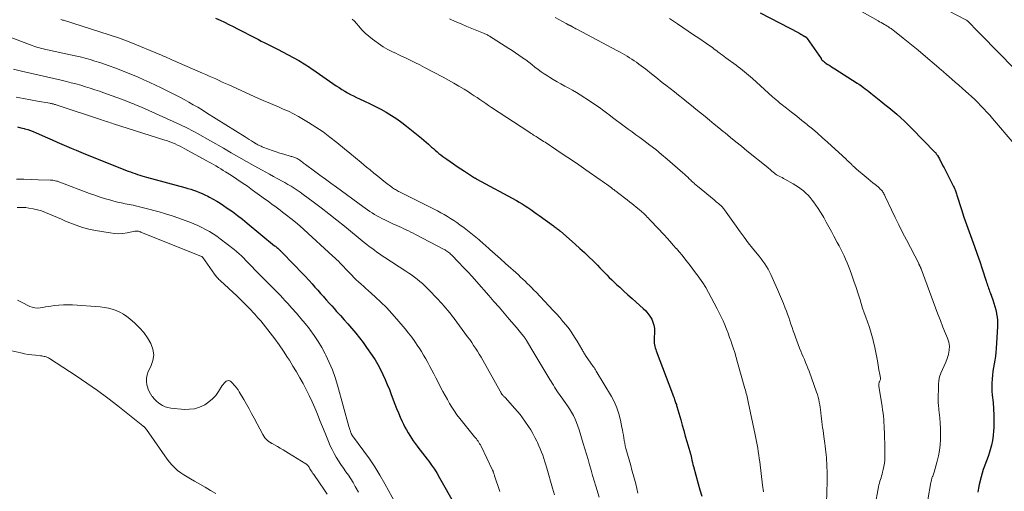
# Model space of a CAD drawing. Units: feet. Extents: x 2030000 to 2035018, y 540000 to 545000.
# Drawn here: x 2030944 to 2031219, y 540625 to 540758 of the extents above; entities that cross this region are included whole.
import ezdxf

# ---------------------------------------------------------------- set-up
doc = ezdxf.new("R2010")
doc.units = ezdxf.units.FT
doc.header["$LTSCALE"] = 100
doc.header["$MEASUREMENT"] = 0
doc.layers.add('CONTOUR INDEX', color=32, linetype='Continuous', lineweight=25)
doc.layers.add('CONTOUR INTERMEDIATE', color=40, linetype='Continuous', lineweight=15)

msp = doc.modelspace()

# ---------------------------------------------------------------- linework, layer by layer
at = {"layer": 'CONTOUR INDEX', "flags": 128}
for points, elevation in [([(2031151.06, 540759.43), (2031161.84, 540753.79), (2031162.14, 540753.62), (2031162.45, 540753.46), (2031162.76, 540753.29), (2031163.07, 540753.12), (2031163.55, 540752.85), (2031163.61, 540752.82), (2031163.67, 540752.78), (2031163.73, 540752.74), (2031163.79, 540752.71), (2031163.85, 540752.66), (2031163.9, 540752.62), (2031163.95, 540752.57), (2031164, 540752.52), (2031164.02, 540752.5), (2031164.08, 540752.43), (2031164.13, 540752.37), (2031164.18, 540752.3), (2031164.23, 540752.23), (2031168.07, 540746.62), (2031168.15, 540746.52), (2031168.23, 540746.41), (2031168.32, 540746.31), (2031168.41, 540746.21), (2031168.63, 540745.99), (2031168.84, 540745.8), (2031169.06, 540745.61), (2031169.29, 540745.43), (2031169.52, 540745.27), (2031170.01, 540744.96), (2031170.49, 540744.65), (2031170.98, 540744.34), (2031171.46, 540744.03), (2031171.95, 540743.72), (2031178.16, 540739.78), (2031178.28, 540739.7), (2031178.4, 540739.63), (2031178.51, 540739.55), (2031178.63, 540739.47), (2031178.75, 540739.39), (2031178.87, 540739.31), (2031178.98, 540739.23), (2031179.1, 540739.15), (2031179.92, 540738.55), (2031180.44, 540738.16), (2031180.96, 540737.77), (2031181.47, 540737.37), (2031181.98, 540736.97), (2031184.84, 540734.71), (2031185.97, 540733.81), (2031187.09, 540732.89), (2031188.2, 540731.96), (2031189.31, 540731.02), (2031190.39, 540730.06), (2031191.46, 540729.09), (2031192.5, 540728.08), (2031193.53, 540727.06), (2031199.98, 540720.44), (2031200.08, 540720.33), (2031200.17, 540720.22), (2031200.26, 540720.11), (2031200.35, 540719.99), (2031200.43, 540719.87), (2031200.51, 540719.75), (2031200.59, 540719.63), (2031200.66, 540719.5), (2031201.2, 540718.52), (2031201.54, 540717.89), (2031201.87, 540717.27), (2031202.2, 540716.64), (2031202.53, 540716.01), (2031205.2, 540710.78), (2031205.34, 540710.49), (2031205.47, 540710.21), (2031205.59, 540709.91), (2031205.7, 540709.62), (2031205.8, 540709.32), (2031205.9, 540709.02), (2031206, 540708.72), (2031206.1, 540708.42), (2031207.37, 540704.34), (2031208.05, 540702.25), (2031208.76, 540700.16), (2031209.51, 540698.09), (2031210.3, 540696.03), (2031211.08, 540693.97), (2031211.83, 540691.9), (2031212.54, 540689.82), (2031213.23, 540687.73), (2031214.29, 540684.35), (2031214.42, 540683.94), (2031214.56, 540683.53), (2031214.69, 540683.12), (2031214.83, 540682.71), (2031214.98, 540682.31), (2031215.12, 540681.9), (2031215.27, 540681.5), (2031215.42, 540681.09), (2031216.17, 540679.06), (2031216.48, 540678.14), (2031216.76, 540677.21), (2031217, 540676.27), (2031217.2, 540675.32), (2031217.23, 540675.14), (2031217.36, 540674.27), (2031217.45, 540673.4), (2031217.48, 540672.52), (2031217.46, 540671.64), (2031217.14, 540665.42), (2031217.06, 540664.35), (2031216.94, 540663.29), (2031216.78, 540662.23), (2031216.58, 540661.18), (2031216.38, 540660.12), (2031216.21, 540659.07), (2031216.08, 540658), (2031215.97, 540656.94), (2031215.97, 540656.83), (2031215.91, 540655.71), (2031215.9, 540654.59), (2031215.94, 540653.47), (2031216.03, 540652.35), (2031216.23, 540650.37), (2031216.38, 540648.59), (2031216.47, 540646.82), (2031216.49, 540645.04), (2031216.45, 540643.25), (2031216.41, 540642.43), (2031216.3, 540641.07), (2031216.12, 540639.72), (2031215.82, 540638.39), (2031215.46, 540637.08), (2031215.26, 540636.45), (2031214.93, 540635.46), (2031214.59, 540634.47), (2031214.23, 540633.5), (2031213.86, 540632.52), (2031213.5, 540631.54), (2031213.17, 540630.56), (2031212.88, 540629.55), (2031212.63, 540628.54), (2031212.6, 540628.45), (2031212.37, 540627.39), (2031212.15, 540626.32), (2031211.94, 540625.25)], 820), ([(2030998.53, 540757.95), (2030999.76, 540757.39), (2031000.98, 540756.8), (2031002.2, 540756.21), (2031003.41, 540755.6), (2031004.62, 540754.98), (2031009.8, 540752.32), (2031010.56, 540751.93), (2031011.32, 540751.54), (2031012.08, 540751.16), (2031012.85, 540750.79), (2031013.61, 540750.41), (2031014.37, 540750.02), (2031015.12, 540749.63), (2031015.88, 540749.23), (2031021.8, 540746.05), (2031022.32, 540745.77), (2031022.83, 540745.47), (2031023.33, 540745.17), (2031023.83, 540744.86), (2031024.32, 540744.54), (2031024.81, 540744.21), (2031025.3, 540743.88), (2031025.79, 540743.55), (2031032.31, 540739.02), (2031033.09, 540738.5), (2031033.87, 540738), (2031034.67, 540737.52), (2031035.47, 540737.05), (2031036.29, 540736.6), (2031037.12, 540736.17), (2031037.95, 540735.76), (2031038.8, 540735.37), (2031040.22, 540734.72), (2031041.77, 540733.99), (2031043.3, 540733.23), (2031044.81, 540732.43), (2031046.31, 540731.6), (2031046.33, 540731.59), (2031047.8, 540730.7), (2031049.24, 540729.77), (2031050.64, 540728.77), (2031052, 540727.72), (2031056.14, 540724.36), (2031056.81, 540723.82), (2031057.46, 540723.26), (2031058.11, 540722.69), (2031058.74, 540722.11), (2031058.99, 540721.87), (2031059.5, 540721.41), (2031060.02, 540720.96), (2031060.55, 540720.52), (2031061.08, 540720.09), (2031061.63, 540719.66), (2031062.18, 540719.25), (2031062.73, 540718.84), (2031063.29, 540718.44), (2031064.17, 540717.83), (2031065.17, 540717.13), (2031066.18, 540716.44), (2031067.2, 540715.76), (2031068.22, 540715.09), (2031071.04, 540713.25), (2031071.12, 540713.2), (2031071.2, 540713.15), (2031071.28, 540713.1), (2031071.36, 540713.06), (2031071.45, 540713.01), (2031071.53, 540712.97), (2031071.61, 540712.92), (2031071.69, 540712.88), (2031082.74, 540706.89), (2031083.57, 540706.43), (2031084.39, 540705.94), (2031085.19, 540705.43), (2031085.99, 540704.9), (2031086.77, 540704.35), (2031087.55, 540703.81), (2031088.33, 540703.25), (2031089.1, 540702.69), (2031093.12, 540699.76), (2031093.37, 540699.58), (2031093.61, 540699.4), (2031093.86, 540699.22), (2031094.11, 540699.04), (2031094.36, 540698.85), (2031094.6, 540698.66), (2031094.84, 540698.47), (2031095.07, 540698.27), (2031099.22, 540694.64), (2031100.53, 540693.48), (2031101.81, 540692.3), (2031103.08, 540691.1), (2031104.33, 540689.88), (2031105.46, 540688.74), (2031106.13, 540688.07), (2031106.79, 540687.4), (2031107.45, 540686.73), (2031108.11, 540686.05), (2031108.77, 540685.38), (2031109.44, 540684.71), (2031110.12, 540684.06), (2031110.8, 540683.41), (2031111.7, 540682.59), (2031112.84, 540681.54), (2031113.99, 540680.5), (2031115.14, 540679.46), (2031116.3, 540678.42), (2031118.3, 540676.64), (2031118.98, 540675.98), (2031119.6, 540675.27), (2031120.14, 540674.5), (2031120.64, 540673.7), (2031121.01, 540672.84), (2031121.28, 540671.96), (2031121.4, 540671.05), (2031121.42, 540670.12), (2031121.31, 540668.24), (2031121.3, 540667.8), (2031121.31, 540667.36), (2031121.36, 540666.91), (2031121.42, 540666.48), (2031121.52, 540666.04), (2031121.63, 540665.61), (2031121.77, 540665.18), (2031121.91, 540664.76), (2031126.45, 540652.78), (2031126.57, 540652.48), (2031126.69, 540652.17), (2031126.8, 540651.86), (2031126.92, 540651.55), (2031126.93, 540651.51), (2031127.04, 540651.22), (2031127.15, 540650.93), (2031127.25, 540650.64), (2031127.35, 540650.35), (2031127.45, 540650.05), (2031127.55, 540649.76), (2031127.63, 540649.47), (2031127.72, 540649.17), (2031128.76, 540645.49), (2031129.19, 540643.97), (2031129.62, 540642.45), (2031130.06, 540640.93), (2031130.5, 540639.42), (2031131.32, 540636.6), (2031131.35, 540636.49), (2031131.38, 540636.38), (2031131.41, 540636.27), (2031131.44, 540636.16), (2031131.47, 540636.05), (2031131.5, 540635.94), (2031131.53, 540635.83), (2031131.56, 540635.71), (2031131.77, 540634.75), (2031131.91, 540634.16), (2031132.06, 540633.57), (2031132.21, 540632.99), (2031132.36, 540632.4), (2031133.66, 540627.59), (2031134.15, 540625.86), (2031134.66, 540624.13)], 840), ([(2030943.08, 540727.49), (2030943.99, 540727.28), (2030944.9, 540727.05), (2030945.1, 540726.99), (2030945.9, 540726.75), (2030946.68, 540726.48), (2030947.46, 540726.18), (2030948.23, 540725.86), (2030951.47, 540724.42), (2030952.8, 540723.84), (2030954.12, 540723.26), (2030955.45, 540722.69), (2030956.77, 540722.11), (2030958.1, 540721.55), (2030959.44, 540720.99), (2030960.77, 540720.44), (2030962.12, 540719.9), (2030974.07, 540715.13), (2030974.7, 540714.89), (2030975.33, 540714.65), (2030975.97, 540714.43), (2030976.61, 540714.21), (2030977.26, 540714.01), (2030977.9, 540713.81), (2030978.55, 540713.62), (2030979.21, 540713.44), (2030989.92, 540710.53), (2030990.74, 540710.29), (2030991.56, 540710.04), (2030992.37, 540709.76), (2030993.18, 540709.47), (2030993.98, 540709.16), (2030994.77, 540708.82), (2030995.55, 540708.46), (2030996.32, 540708.09), (2030996.83, 540707.83), (2030997.84, 540707.29), (2030998.83, 540706.73), (2030999.8, 540706.12), (2031000.75, 540705.49), (2031001.77, 540704.79), (2031003.21, 540703.77), (2031004.63, 540702.73), (2031006.02, 540701.65), (2031007.39, 540700.55), (2031015.06, 540694.24), (2031015.28, 540694.06), (2031015.49, 540693.88), (2031015.71, 540693.7), (2031015.92, 540693.52), (2031016.24, 540693.25), (2031016.29, 540693.21), (2031016.34, 540693.16), (2031016.39, 540693.12), (2031016.44, 540693.07), (2031016.48, 540693.03), (2031016.53, 540692.98), (2031016.57, 540692.94), (2031016.62, 540692.89), (2031016.9, 540692.6), (2031017.08, 540692.41), (2031017.26, 540692.22), (2031017.45, 540692.03), (2031017.63, 540691.85), (2031019.77, 540689.66), (2031021.01, 540688.38), (2031022.25, 540687.08), (2031023.47, 540685.78), (2031024.69, 540684.46), (2031025.54, 540683.53), (2031026.34, 540682.65), (2031027.14, 540681.76), (2031027.94, 540680.87), (2031028.74, 540679.98), (2031028.92, 540679.77), (2031029.62, 540678.98), (2031030.32, 540678.19), (2031031.03, 540677.4), (2031031.73, 540676.62), (2031032.42, 540675.86), (2031033.46, 540674.69), (2031034.5, 540673.52), (2031035.54, 540672.35), (2031036.57, 540671.17), (2031036.71, 540671.01), (2031037.78, 540669.73), (2031038.83, 540668.43), (2031039.83, 540667.09), (2031040.81, 540665.74), (2031042.33, 540663.54), (2031043.17, 540662.25), (2031043.96, 540660.94), (2031044.69, 540659.6), (2031045.37, 540658.22), (2031046, 540656.82), (2031046.6, 540655.41), (2031047.18, 540653.98), (2031047.73, 540652.55), (2031048.74, 540649.87), (2031049.22, 540648.64), (2031049.72, 540647.41), (2031050.25, 540646.2), (2031050.8, 540645), (2031051.16, 540644.24), (2031051.56, 540643.44), (2031051.98, 540642.64), (2031052.42, 540641.86), (2031052.88, 540641.08), (2031053.36, 540640.33), (2031053.86, 540639.58), (2031054.39, 540638.86), (2031054.94, 540638.14), (2031055.15, 540637.87), (2031055.82, 540637.03), (2031056.48, 540636.18), (2031057.13, 540635.33), (2031057.78, 540634.48), (2031058.19, 540633.93), (2031059.01, 540632.79), (2031059.81, 540631.63), (2031060.55, 540630.43), (2031061.27, 540629.21), (2031065.39, 540621.84)], 860)]:
    msp.add_lwpolyline(points, dxfattribs=dict(at, elevation=elevation))
at = {"layer": 'CONTOUR INTERMEDIATE', "flags": 128}
for points, elevation in [([(2031171.26, 540764.51), (2031184.02, 540757.22), (2031184.47, 540756.96), (2031184.91, 540756.71), (2031185.36, 540756.45), (2031185.8, 540756.19), (2031186.19, 540755.96), (2031186.44, 540755.81), (2031186.69, 540755.66), (2031186.94, 540755.5), (2031187.18, 540755.34), (2031187.42, 540755.18), (2031187.66, 540755.01), (2031187.9, 540754.84), (2031188.13, 540754.66), (2031191.05, 540752.38), (2031192.47, 540751.25), (2031193.88, 540750.11), (2031195.28, 540748.96), (2031196.66, 540747.79), (2031201.09, 540744.01), (2031201.36, 540743.78), (2031201.62, 540743.56), (2031201.88, 540743.33), (2031202.14, 540743.1), (2031202.4, 540742.87), (2031202.66, 540742.64), (2031202.92, 540742.41), (2031203.19, 540742.18), (2031204.66, 540740.9), (2031205.66, 540740.03), (2031206.66, 540739.16), (2031207.65, 540738.29), (2031208.64, 540737.41), (2031209.33, 540736.8), (2031210.23, 540735.98), (2031211.11, 540735.15), (2031211.98, 540734.3), (2031212.83, 540733.44), (2031213.67, 540732.56), (2031214.5, 540731.67), (2031215.31, 540730.77), (2031216.1, 540729.86), (2031222.18, 540722.79)], 816), ([(2031195.87, 540764.2), (2031208.76, 540757.39), (2031208.85, 540757.34), (2031208.93, 540757.28), (2031209.02, 540757.23), (2031209.1, 540757.17), (2031209.18, 540757.1), (2031209.26, 540757.04), (2031209.33, 540756.97), (2031209.4, 540756.89), (2031211.92, 540754.3), (2031213.25, 540752.92), (2031214.58, 540751.55), (2031215.92, 540750.19), (2031217.26, 540748.82), (2031222.56, 540743.43)], 812), ([(2030955.23, 540757.54), (2030955.45, 540757.48), (2030955.68, 540757.41), (2030955.9, 540757.34), (2030971.32, 540752.42), (2030972.07, 540752.17), (2030972.83, 540751.91), (2030973.57, 540751.62), (2030974.32, 540751.32), (2030983.35, 540747.57), (2030983.91, 540747.34), (2030984.46, 540747.1), (2030985.01, 540746.86), (2030985.56, 540746.62), (2030986.11, 540746.38), (2030986.66, 540746.13), (2030987.21, 540745.89), (2030987.76, 540745.65), (2030994.87, 540742.56), (2030995.8, 540742.15), (2030996.72, 540741.74), (2030997.64, 540741.33), (2030998.56, 540740.91), (2030999.48, 540740.49), (2031000.4, 540740.06), (2031001.32, 540739.65), (2031002.24, 540739.23), (2031010.52, 540735.49), (2031011.18, 540735.19), (2031011.86, 540734.89), (2031012.53, 540734.61), (2031013.2, 540734.32), (2031013.88, 540734.04), (2031014.56, 540733.76), (2031015.23, 540733.47), (2031015.91, 540733.19), (2031017.49, 540732.51), (2031018.94, 540731.86), (2031020.36, 540731.17), (2031021.76, 540730.41), (2031023.14, 540729.61), (2031024.56, 540728.75), (2031026.6, 540727.45), (2031028.6, 540726.09), (2031030.54, 540724.65), (2031032.44, 540723.15), (2031034.58, 540721.4), (2031036.14, 540720.11), (2031037.7, 540718.82), (2031039.25, 540717.53), (2031040.81, 540716.24), (2031041.77, 540715.44), (2031042.84, 540714.55), (2031043.93, 540713.67), (2031045.03, 540712.81), (2031046.13, 540711.95), (2031047.84, 540710.65), (2031048.1, 540710.46), (2031048.36, 540710.27), (2031048.63, 540710.1), (2031048.9, 540709.93), (2031049.17, 540709.76), (2031049.45, 540709.6), (2031049.73, 540709.45), (2031050.01, 540709.31), (2031059.72, 540704.44), (2031060.66, 540703.96), (2031061.59, 540703.47), (2031062.51, 540702.96), (2031063.43, 540702.44), (2031064.33, 540701.89), (2031065.21, 540701.33), (2031066.08, 540700.73), (2031066.93, 540700.11), (2031068.1, 540699.22), (2031069.52, 540698.12), (2031070.92, 540697), (2031072.3, 540695.85), (2031073.65, 540694.68), (2031073.9, 540694.47), (2031075.36, 540693.17), (2031076.82, 540691.88), (2031078.28, 540690.57), (2031079.74, 540689.27), (2031083.3, 540686.05), (2031083.94, 540685.47), (2031084.57, 540684.88), (2031085.2, 540684.28), (2031085.82, 540683.68), (2031086.44, 540683.07), (2031087.05, 540682.45), (2031087.65, 540681.83), (2031088.25, 540681.2), (2031093.06, 540676.13), (2031093.99, 540675.12), (2031094.91, 540674.1), (2031095.79, 540673.06), (2031096.66, 540672.01), (2031097.5, 540670.92), (2031098.29, 540669.81), (2031099.04, 540668.67), (2031099.76, 540667.51), (2031101.08, 540665.25), (2031101.23, 540664.99), (2031101.37, 540664.74), (2031101.52, 540664.48), (2031101.67, 540664.23), (2031101.83, 540663.97), (2031101.98, 540663.72), (2031102.14, 540663.47), (2031102.3, 540663.23), (2031103.37, 540661.66), (2031103.59, 540661.34), (2031103.81, 540661.03), (2031104.04, 540660.71), (2031104.26, 540660.4), (2031104.49, 540660.09), (2031104.71, 540659.78), (2031104.92, 540659.46), (2031105.12, 540659.13), (2031109.37, 540652.03), (2031110.2, 540650.46), (2031110.92, 540648.84), (2031111.48, 540647.16), (2031111.92, 540645.43), (2031112.33, 540643.38), (2031112.47, 540642.64), (2031112.6, 540641.9), (2031112.72, 540641.16), (2031112.82, 540640.41), (2031112.94, 540639.67), (2031113.08, 540638.93), (2031113.24, 540638.2), (2031113.43, 540637.47), (2031114.77, 540632.72), (2031115.13, 540631.43), (2031115.48, 540630.14), (2031115.82, 540628.85), (2031116.16, 540627.56), (2031116.48, 540626.27), (2031116.78, 540624.97)], 844), ([(2031036.8, 540757.69), (2031037.43, 540757.09), (2031038.02, 540756.45), (2031038.61, 540755.73), (2031039.51, 540754.72), (2031040.44, 540753.77), (2031041.45, 540752.89), (2031042.5, 540752.06), (2031044.75, 540750.41), (2031045.41, 540749.96), (2031046.08, 540749.53), (2031046.78, 540749.15), (2031047.5, 540748.79), (2031048.23, 540748.45), (2031048.95, 540748.11), (2031049.68, 540747.76), (2031050.4, 540747.42), (2031051.67, 540746.83), (2031053.02, 540746.18), (2031054.36, 540745.52), (2031055.7, 540744.84), (2031057.03, 540744.15), (2031062.29, 540741.38), (2031063.77, 540740.58), (2031065.23, 540739.76), (2031066.68, 540738.91), (2031068.11, 540738.04), (2031069.3, 540737.3), (2031070.13, 540736.78), (2031070.95, 540736.24), (2031071.76, 540735.7), (2031072.56, 540735.14), (2031073.36, 540734.58), (2031074.17, 540734.03), (2031074.98, 540733.48), (2031075.8, 540732.94), (2031086.24, 540726.08), (2031086.58, 540725.86), (2031086.91, 540725.65), (2031087.25, 540725.43), (2031087.59, 540725.22), (2031087.93, 540725.01), (2031088.27, 540724.79), (2031088.6, 540724.58), (2031088.94, 540724.36), (2031089.1, 540724.26), (2031089.52, 540723.99), (2031089.94, 540723.72), (2031090.36, 540723.45), (2031090.77, 540723.18), (2031094.06, 540721), (2031096.12, 540719.62), (2031098.16, 540718.24), (2031100.2, 540716.85), (2031102.24, 540715.45), (2031106.2, 540712.7), (2031106.8, 540712.27), (2031107.41, 540711.85), (2031108, 540711.42), (2031108.6, 540710.98), (2031109.36, 540710.43), (2031109.57, 540710.27), (2031109.78, 540710.11), (2031110, 540709.95), (2031110.21, 540709.78), (2031110.42, 540709.62), (2031110.63, 540709.46), (2031110.84, 540709.29), (2031111.06, 540709.13), (2031113.77, 540707.04), (2031114.41, 540706.54), (2031115.05, 540706.04), (2031115.69, 540705.54), (2031116.32, 540705.03), (2031117.15, 540704.37), (2031117.37, 540704.2), (2031117.59, 540704.01), (2031117.8, 540703.83), (2031118.01, 540703.64), (2031118.22, 540703.45), (2031118.43, 540703.26), (2031118.63, 540703.06), (2031118.82, 540702.86), (2031119.08, 540702.59), (2031119.41, 540702.25), (2031119.73, 540701.92), (2031120.05, 540701.58), (2031120.37, 540701.23), (2031124.12, 540697.24), (2031124.98, 540696.31), (2031125.83, 540695.37), (2031126.67, 540694.43), (2031127.51, 540693.47), (2031127.55, 540693.43), (2031128.36, 540692.49), (2031129.15, 540691.54), (2031129.93, 540690.59), (2031130.7, 540689.63), (2031131.46, 540688.65), (2031132.21, 540687.67), (2031132.94, 540686.68), (2031133.66, 540685.68), (2031134.05, 540685.12), (2031134.93, 540683.82), (2031135.77, 540682.5), (2031136.57, 540681.14), (2031137.32, 540679.77), (2031139.02, 540676.52), (2031139.58, 540675.42), (2031140.12, 540674.3), (2031140.64, 540673.18), (2031141.13, 540672.04), (2031141.6, 540670.89), (2031142.05, 540669.74), (2031142.48, 540668.58), (2031142.89, 540667.41), (2031143.01, 540667.04), (2031143.45, 540665.68), (2031143.89, 540664.32), (2031144.3, 540662.95), (2031144.69, 540661.57), (2031146.74, 540654.29), (2031146.87, 540653.82), (2031147, 540653.34), (2031147.12, 540652.87), (2031147.25, 540652.39), (2031147.37, 540651.91), (2031147.49, 540651.44), (2031147.59, 540650.96), (2031147.7, 540650.48), (2031149.65, 540641.28), (2031149.84, 540640.34), (2031150.02, 540639.41), (2031150.19, 540638.46), (2031150.35, 540637.52), (2031150.49, 540636.58), (2031150.63, 540635.63), (2031150.76, 540634.68), (2031150.89, 540633.73), (2031151.72, 540627.16), (2031151.8, 540626.56), (2031151.87, 540625.96), (2031151.95, 540625.36)], 836), ([(2031064, 540757.73), (2031065.62, 540757.02), (2031067.25, 540756.33), (2031068.89, 540755.64), (2031073.52, 540753.74), (2031073.74, 540753.64), (2031073.96, 540753.54), (2031074.18, 540753.44), (2031074.4, 540753.34), (2031074.62, 540753.23), (2031074.83, 540753.11), (2031075.04, 540752.99), (2031075.24, 540752.87), (2031080.61, 540749.47), (2031081.57, 540748.85), (2031082.52, 540748.22), (2031083.46, 540747.58), (2031084.4, 540746.93), (2031084.49, 540746.86), (2031085.37, 540746.23), (2031086.24, 540745.59), (2031087.1, 540744.93), (2031087.95, 540744.26), (2031088.81, 540743.6), (2031089.68, 540742.96), (2031090.57, 540742.35), (2031091.48, 540741.75), (2031092.04, 540741.39), (2031093.09, 540740.74), (2031094.15, 540740.11), (2031095.23, 540739.51), (2031096.33, 540738.92), (2031097.42, 540738.34), (2031098.5, 540737.74), (2031099.56, 540737.1), (2031100.62, 540736.45), (2031103.52, 540734.59), (2031104.76, 540733.76), (2031105.99, 540732.92), (2031107.2, 540732.04), (2031108.39, 540731.14), (2031108.6, 540730.97), (2031109.68, 540730.14), (2031110.76, 540729.32), (2031111.85, 540728.51), (2031112.94, 540727.71), (2031114.04, 540726.91), (2031115.14, 540726.11), (2031116.23, 540725.31), (2031117.33, 540724.5), (2031118.49, 540723.65), (2031120.15, 540722.41), (2031121.79, 540721.13), (2031123.39, 540719.81), (2031124.97, 540718.47), (2031129.38, 540714.62), (2031129.84, 540714.22), (2031130.29, 540713.81), (2031130.73, 540713.4), (2031131.17, 540712.98), (2031131.59, 540712.57), (2031131.82, 540712.35), (2031132.04, 540712.14), (2031132.27, 540711.93), (2031132.5, 540711.71), (2031132.74, 540711.5), (2031132.97, 540711.3), (2031133.21, 540711.09), (2031133.45, 540710.89), (2031138.11, 540707.04), (2031138.42, 540706.78), (2031138.73, 540706.52), (2031139.05, 540706.26), (2031139.36, 540706.01), (2031139.77, 540705.67), (2031139.88, 540705.58), (2031139.98, 540705.49), (2031140.09, 540705.4), (2031140.19, 540705.3), (2031140.28, 540705.21), (2031140.38, 540705.11), (2031140.47, 540705), (2031140.56, 540704.9), (2031140.61, 540704.83), (2031140.72, 540704.69), (2031140.83, 540704.55), (2031140.94, 540704.4), (2031141.04, 540704.26), (2031144.27, 540699.69), (2031145.39, 540698.14), (2031146.53, 540696.6), (2031147.7, 540695.08), (2031148.89, 540693.57), (2031150.2, 540691.95), (2031150.74, 540691.26), (2031151.27, 540690.57), (2031151.8, 540689.87), (2031152.31, 540689.17), (2031152.79, 540688.45), (2031153.25, 540687.7), (2031153.66, 540686.94), (2031154.04, 540686.16), (2031155.92, 540681.97), (2031156.48, 540680.68), (2031157.03, 540679.38), (2031157.54, 540678.07), (2031158.05, 540676.76), (2031158.35, 540675.95), (2031158.68, 540675.03), (2031159.01, 540674.11), (2031159.33, 540673.19), (2031159.65, 540672.27), (2031159.96, 540671.34), (2031160.28, 540670.42), (2031160.61, 540669.51), (2031160.95, 540668.59), (2031162.07, 540665.57), (2031162.39, 540664.75), (2031162.71, 540663.94), (2031163.05, 540663.14), (2031163.4, 540662.34), (2031163.76, 540661.54), (2031164.09, 540660.74), (2031164.41, 540659.92), (2031164.72, 540659.1), (2031166.84, 540653.23), (2031167.06, 540652.54), (2031167.27, 540651.84), (2031167.44, 540651.14), (2031167.58, 540650.43), (2031167.7, 540649.71), (2031167.82, 540648.99), (2031167.91, 540648.27), (2031168, 540647.55), (2031168.02, 540647.37), (2031168.12, 540646.56), (2031168.22, 540645.75), (2031168.31, 540644.95), (2031168.41, 540644.14), (2031168.42, 540644.12), (2031168.52, 540643.3), (2031168.63, 540642.48), (2031168.73, 540641.67), (2031168.84, 540640.85), (2031169.11, 540638.88), (2031169.21, 540638.09), (2031169.31, 540637.29), (2031169.4, 540636.5), (2031169.49, 540635.71), (2031169.57, 540634.91), (2031169.63, 540634.12), (2031169.68, 540633.32), (2031169.72, 540632.52), (2031169.73, 540632.15), (2031169.75, 540631.16), (2031169.77, 540630.17), (2031169.76, 540629.19), (2031169.74, 540628.2), (2031169.48, 540619.26)], 832), ([(2031093.6, 540758.17), (2031096.72, 540756.41), (2031096.83, 540756.35), (2031096.95, 540756.29), (2031097.06, 540756.23), (2031097.18, 540756.17), (2031097.3, 540756.11), (2031097.36, 540756.08), (2031097.41, 540756.05), (2031097.47, 540756.02), (2031097.53, 540756), (2031097.58, 540755.97), (2031097.64, 540755.94), (2031097.7, 540755.91), (2031097.75, 540755.88), (2031097.82, 540755.85), (2031097.88, 540755.82), (2031097.94, 540755.78), (2031098, 540755.75), (2031098.49, 540755.49), (2031098.79, 540755.32), (2031099.1, 540755.16), (2031099.4, 540755), (2031099.71, 540754.83), (2031111.1, 540748.77), (2031111.78, 540748.4), (2031112.46, 540748.03), (2031113.13, 540747.65), (2031113.8, 540747.27), (2031114.47, 540746.87), (2031115.12, 540746.46), (2031115.76, 540746.04), (2031116.4, 540745.6), (2031116.44, 540745.57), (2031117.08, 540745.1), (2031117.72, 540744.62), (2031118.35, 540744.14), (2031118.97, 540743.64), (2031120.55, 540742.37), (2031121.39, 540741.69), (2031122.24, 540741.02), (2031123.1, 540740.34), (2031123.95, 540739.67), (2031124.62, 540739.15), (2031125.81, 540738.21), (2031126.99, 540737.28), (2031128.18, 540736.34), (2031129.37, 540735.41), (2031130.48, 540734.52), (2031131.77, 540733.5), (2031133.05, 540732.47), (2031134.33, 540731.43), (2031135.6, 540730.39), (2031136.87, 540729.34), (2031138.14, 540728.3), (2031139.42, 540727.25), (2031140.69, 540726.21), (2031141.18, 540725.8), (2031142.7, 540724.55), (2031144.23, 540723.31), (2031145.75, 540722.07), (2031147.28, 540720.84), (2031153.14, 540716.12), (2031153.44, 540715.88), (2031153.74, 540715.63), (2031154.03, 540715.38), (2031154.32, 540715.12), (2031154.64, 540714.84), (2031154.77, 540714.73), (2031154.9, 540714.62), (2031155.04, 540714.51), (2031155.18, 540714.4), (2031155.32, 540714.3), (2031155.46, 540714.2), (2031155.61, 540714.11), (2031155.76, 540714.02), (2031156.3, 540713.75), (2031156.72, 540713.53), (2031157.14, 540713.31), (2031157.56, 540713.08), (2031157.97, 540712.85), (2031160.29, 540711.56), (2031161.04, 540711.11), (2031161.78, 540710.63), (2031162.48, 540710.11), (2031163.17, 540709.56), (2031163.82, 540708.97), (2031164.44, 540708.35), (2031165.02, 540707.7), (2031165.58, 540707.02), (2031165.94, 540706.54), (2031166.64, 540705.58), (2031167.31, 540704.61), (2031167.94, 540703.61), (2031168.54, 540702.6), (2031168.83, 540702.09), (2031169.55, 540700.81), (2031170.26, 540699.52), (2031170.96, 540698.22), (2031171.66, 540696.92), (2031172.62, 540695.1), (2031173.1, 540694.17), (2031173.57, 540693.24), (2031174.04, 540692.31), (2031174.5, 540691.37), (2031174.94, 540690.42), (2031175.36, 540689.47), (2031175.75, 540688.5), (2031176.12, 540687.53), (2031176.67, 540686.03), (2031177.29, 540684.3), (2031177.88, 540682.55), (2031178.45, 540680.8), (2031178.99, 540679.04), (2031179.3, 540678.04), (2031179.7, 540676.75), (2031180.12, 540675.47), (2031180.57, 540674.2), (2031181.04, 540672.93), (2031181.5, 540671.66), (2031181.93, 540670.39), (2031182.3, 540669.09), (2031182.65, 540667.79), (2031182.69, 540667.63), (2031183.01, 540666.23), (2031183.32, 540664.83), (2031183.6, 540663.43), (2031183.86, 540662.02), (2031184.29, 540659.51), (2031184.37, 540659.05), (2031184.44, 540658.6), (2031184.52, 540658.15), (2031184.6, 540657.69), (2031184.68, 540657.21), (2031184.69, 540657), (2031184.68, 540656.79), (2031184.63, 540656.59), (2031184.56, 540656.39), (2031184.53, 540656.32), (2031184.46, 540656.15), (2031184.39, 540655.99), (2031184.33, 540655.81), (2031184.28, 540655.64), (2031184.24, 540655.47), (2031184.22, 540655.29), (2031184.22, 540655.11), (2031184.24, 540654.93), (2031185.19, 540649.17), (2031185.32, 540648.28), (2031185.44, 540647.39), (2031185.53, 540646.5), (2031185.61, 540645.6), (2031185.67, 540644.7), (2031185.73, 540643.81), (2031185.77, 540642.91), (2031185.8, 540642.01), (2031185.86, 540640.26), (2031185.89, 540639.11), (2031185.91, 540637.95), (2031185.92, 540636.79), (2031185.93, 540635.63), (2031185.92, 540635.13), (2031185.89, 540634.22), (2031185.81, 540633.33), (2031185.67, 540632.44), (2031185.48, 540631.55), (2031185.29, 540630.82), (2031185.16, 540630.31), (2031185.02, 540629.8), (2031184.87, 540629.29), (2031184.71, 540628.78), (2031184.55, 540628.28), (2031184.41, 540627.77), (2031184.29, 540627.26), (2031184.19, 540626.74), (2031183.17, 540621.12)], 828), ([(2031125.65, 540757.82), (2031127.91, 540756.31), (2031129.4, 540755.32), (2031130.89, 540754.32), (2031132.37, 540753.32), (2031133.85, 540752.32), (2031135.96, 540750.88), (2031136.38, 540750.59), (2031136.8, 540750.29), (2031137.22, 540749.99), (2031137.63, 540749.69), (2031138.05, 540749.38), (2031138.46, 540749.08), (2031138.87, 540748.77), (2031139.28, 540748.46), (2031139.44, 540748.34), (2031139.94, 540747.97), (2031140.43, 540747.6), (2031140.93, 540747.23), (2031141.42, 540746.87), (2031144.3, 540744.76), (2031144.89, 540744.32), (2031145.47, 540743.87), (2031146.04, 540743.41), (2031146.61, 540742.94), (2031147.17, 540742.46), (2031147.72, 540741.98), (2031148.28, 540741.5), (2031148.83, 540741.01), (2031154.5, 540735.94), (2031154.98, 540735.51), (2031155.47, 540735.09), (2031155.97, 540734.68), (2031156.48, 540734.27), (2031158.36, 540732.78), (2031159.81, 540731.63), (2031161.25, 540730.48), (2031162.7, 540729.32), (2031164.14, 540728.16), (2031164.19, 540728.12), (2031165.65, 540726.92), (2031167.09, 540725.71), (2031168.51, 540724.46), (2031169.91, 540723.2), (2031175.08, 540718.43), (2031175.41, 540718.13), (2031175.73, 540717.83), (2031176.05, 540717.53), (2031176.37, 540717.22), (2031176.68, 540716.92), (2031176.85, 540716.76), (2031177.01, 540716.6), (2031177.18, 540716.45), (2031177.34, 540716.29), (2031177.51, 540716.14), (2031177.68, 540715.99), (2031177.85, 540715.84), (2031178.02, 540715.69), (2031180.67, 540713.45), (2031181.3, 540712.92), (2031181.93, 540712.39), (2031182.56, 540711.87), (2031183.2, 540711.35), (2031184.02, 540710.68), (2031184.24, 540710.49), (2031184.46, 540710.3), (2031184.67, 540710.1), (2031184.87, 540709.89), (2031184.89, 540709.88), (2031185.07, 540709.67), (2031185.24, 540709.46), (2031185.4, 540709.23), (2031185.54, 540709), (2031185.68, 540708.76), (2031185.81, 540708.51), (2031185.93, 540708.27), (2031186.05, 540708.02), (2031187.81, 540704.27), (2031188.82, 540702.16), (2031189.85, 540700.05), (2031190.9, 540697.96), (2031191.97, 540695.87), (2031195.43, 540689.21), (2031195.48, 540689.11), (2031195.53, 540689.01), (2031195.58, 540688.91), (2031195.63, 540688.81), (2031195.68, 540688.71), (2031195.73, 540688.61), (2031195.77, 540688.5), (2031195.82, 540688.4), (2031195.91, 540688.2), (2031195.94, 540688.15), (2031195.96, 540688.1), (2031195.98, 540688.05), (2031196, 540688), (2031196.01, 540687.95), (2031196.03, 540687.9), (2031196.05, 540687.85), (2031196.07, 540687.8), (2031200.11, 540676.86), (2031200.79, 540675.05), (2031201.49, 540673.26), (2031202.21, 540671.47), (2031202.94, 540669.69), (2031203.52, 540668.31), (2031203.85, 540667.21), (2031204.03, 540666.11), (2031203.99, 540664.99), (2031203.79, 540663.86), (2031203.76, 540663.75), (2031203.42, 540662.68), (2031203.03, 540661.63), (2031202.58, 540660.61), (2031202.08, 540659.6), (2031201.63, 540658.59), (2031201.27, 540657.55), (2031201.07, 540656.47), (2031200.97, 540655.36), (2031200.88, 540650.67), (2031200.88, 540650.37), (2031200.89, 540650.07), (2031200.92, 540649.78), (2031200.95, 540649.48), (2031201, 540649.18), (2031201.04, 540648.88), (2031201.07, 540648.59), (2031201.1, 540648.29), (2031201.33, 540646.01), (2031201.45, 540644.57), (2031201.54, 540643.12), (2031201.56, 540641.68), (2031201.56, 540640.23), (2031201.55, 540640.01), (2031201.45, 540638.46), (2031201.27, 540636.93), (2031200.98, 540635.41), (2031200.6, 540633.91), (2031199.71, 540630.86), (2031199.62, 540630.58), (2031199.53, 540630.3), (2031199.44, 540630.03), (2031199.34, 540629.75), (2031199.29, 540629.62), (2031199.21, 540629.41), (2031199.14, 540629.2), (2031199.08, 540628.99), (2031199.03, 540628.77), (2031198.97, 540628.56), (2031198.93, 540628.34), (2031198.88, 540628.12), (2031198.84, 540627.9), (2031197.99, 540623.1)], 824), ([(2030932.65, 540755.72), (2030947.13, 540750.31), (2030947.65, 540750.12), (2030948.18, 540749.94), (2030948.71, 540749.77), (2030949.25, 540749.61), (2030949.78, 540749.46), (2030950.32, 540749.32), (2030950.87, 540749.19), (2030951.41, 540749.07), (2030957.85, 540747.72), (2030959.23, 540747.41), (2030960.62, 540747.08), (2030961.99, 540746.73), (2030963.36, 540746.35), (2030964.72, 540745.94), (2030966.08, 540745.52), (2030967.42, 540745.06), (2030968.76, 540744.59), (2030970.32, 540744.02), (2030971.97, 540743.4), (2030973.61, 540742.76), (2030975.24, 540742.09), (2030976.86, 540741.4), (2030978.47, 540740.68), (2030980.08, 540739.95), (2030981.67, 540739.2), (2030983.26, 540738.44), (2030985.91, 540737.13), (2030987.2, 540736.48), (2030988.48, 540735.82), (2030989.75, 540735.13), (2030991.01, 540734.43), (2030992.27, 540733.71), (2030993.51, 540732.98), (2030994.74, 540732.24), (2030995.97, 540731.48), (2031006.76, 540724.69), (2031007.36, 540724.32), (2031007.95, 540723.95), (2031008.54, 540723.59), (2031009.14, 540723.23), (2031009.88, 540722.78), (2031010.11, 540722.65), (2031010.34, 540722.52), (2031010.57, 540722.4), (2031010.8, 540722.28), (2031011.04, 540722.17), (2031011.28, 540722.06), (2031011.52, 540721.96), (2031011.76, 540721.86), (2031013.36, 540721.25), (2031014.41, 540720.86), (2031015.47, 540720.5), (2031016.54, 540720.16), (2031017.61, 540719.83), (2031019.65, 540719.24), (2031019.91, 540719.17), (2031020.16, 540719.09), (2031020.41, 540719.01), (2031020.67, 540718.92), (2031020.91, 540718.83), (2031021.16, 540718.73), (2031021.39, 540718.61), (2031021.62, 540718.48), (2031021.85, 540718.34), (2031022.08, 540718.19), (2031022.3, 540718.04), (2031022.51, 540717.88), (2031022.61, 540717.79), (2031022.87, 540717.59), (2031023.14, 540717.39), (2031023.4, 540717.19), (2031023.67, 540716.99), (2031026.19, 540715.1), (2031027.72, 540713.96), (2031029.26, 540712.82), (2031030.8, 540711.7), (2031032.34, 540710.58), (2031039.8, 540705.19), (2031040.44, 540704.73), (2031041.08, 540704.28), (2031041.73, 540703.84), (2031042.38, 540703.4), (2031043.04, 540702.97), (2031043.71, 540702.57), (2031044.4, 540702.19), (2031045.09, 540701.82), (2031046.06, 540701.34), (2031046.81, 540700.98), (2031047.56, 540700.62), (2031048.32, 540700.28), (2031049.08, 540699.95), (2031049.28, 540699.87), (2031049.95, 540699.58), (2031050.61, 540699.29), (2031051.27, 540698.99), (2031051.92, 540698.68), (2031052.57, 540698.36), (2031053.22, 540698.04), (2031053.87, 540697.71), (2031054.51, 540697.38), (2031062.49, 540693.2), (2031062.77, 540693.04), (2031063.04, 540692.88), (2031063.31, 540692.7), (2031063.57, 540692.52), (2031063.83, 540692.33), (2031064.08, 540692.12), (2031064.31, 540691.91), (2031064.54, 540691.68), (2031066.62, 540689.56), (2031067.88, 540688.25), (2031069.12, 540686.94), (2031070.34, 540685.6), (2031071.54, 540684.26), (2031075.05, 540680.27), (2031076.48, 540678.64), (2031077.91, 540677), (2031079.33, 540675.36), (2031080.75, 540673.71), (2031082.81, 540671.29), (2031083.19, 540670.85), (2031083.57, 540670.4), (2031083.94, 540669.95), (2031084.31, 540669.49), (2031084.83, 540668.85), (2031084.93, 540668.71), (2031085.04, 540668.57), (2031085.14, 540668.43), (2031085.24, 540668.29), (2031085.33, 540668.15), (2031085.42, 540668), (2031085.51, 540667.86), (2031085.6, 540667.71), (2031087.67, 540664.28), (2031088.23, 540663.35), (2031088.79, 540662.41), (2031089.35, 540661.47), (2031089.91, 540660.53), (2031090.46, 540659.59), (2031091.02, 540658.66), (2031091.58, 540657.72), (2031092.14, 540656.78), (2031093.11, 540655.17), (2031093.44, 540654.64), (2031093.78, 540654.11), (2031094.12, 540653.58), (2031094.47, 540653.06), (2031094.83, 540652.55), (2031095.2, 540652.03), (2031095.56, 540651.52), (2031095.94, 540651.01), (2031096.46, 540650.3), (2031097.08, 540649.42), (2031097.67, 540648.52), (2031098.21, 540647.6), (2031098.73, 540646.66), (2031099.2, 540645.7), (2031099.63, 540644.72), (2031100, 540643.72), (2031100.34, 540642.7), (2031101.5, 540638.81), (2031101.94, 540637.33), (2031102.37, 540635.85), (2031102.81, 540634.36), (2031103.24, 540632.88), (2031103.67, 540631.39), (2031104.11, 540629.91), (2031104.55, 540628.43), (2031104.99, 540626.95), (2031105.91, 540623.87)], 848), ([(2030941.91, 540743.62), (2030944.18, 540743.11), (2030947.02, 540742.45), (2030949.09, 540741.98), (2030951.16, 540741.5), (2030953.23, 540741.02), (2030955.3, 540740.54), (2030956.75, 540740.2), (2030958.09, 540739.87), (2030959.42, 540739.53), (2030960.74, 540739.15), (2030962.05, 540738.76), (2030963.36, 540738.34), (2030964.67, 540737.91), (2030965.97, 540737.46), (2030967.26, 540737), (2030973.19, 540734.85), (2030973.78, 540734.63), (2030974.36, 540734.42), (2030974.94, 540734.19), (2030975.52, 540733.96), (2030976.09, 540733.72), (2030976.67, 540733.48), (2030977.24, 540733.24), (2030977.81, 540732.98), (2030988.66, 540728.09), (2030989.27, 540727.81), (2030989.87, 540727.53), (2030990.47, 540727.23), (2030991.07, 540726.93), (2030991.66, 540726.63), (2030992.25, 540726.31), (2030992.83, 540725.99), (2030993.42, 540725.67), (2031000.76, 540721.5), (2031002.91, 540720.28), (2031005.05, 540719.07), (2031007.19, 540717.85), (2031009.34, 540716.64), (2031011.52, 540715.41), (2031012.58, 540714.82), (2031013.64, 540714.23), (2031014.7, 540713.65), (2031015.77, 540713.08), (2031016.1, 540712.9), (2031017, 540712.41), (2031017.9, 540711.91), (2031018.78, 540711.4), (2031019.66, 540710.88), (2031020.53, 540710.34), (2031021.39, 540709.78), (2031022.23, 540709.2), (2031023.06, 540708.6), (2031025.86, 540706.5), (2031028.07, 540704.82), (2031030.26, 540703.12), (2031032.44, 540701.4), (2031034.6, 540699.66), (2031040.13, 540695.17), (2031040.84, 540694.6), (2031041.55, 540694.05), (2031042.26, 540693.51), (2031042.99, 540692.98), (2031043.72, 540692.45), (2031044.46, 540691.94), (2031045.2, 540691.44), (2031045.95, 540690.94), (2031051.81, 540687.13), (2031052.62, 540686.59), (2031053.41, 540686.04), (2031054.2, 540685.46), (2031054.97, 540684.87), (2031055.72, 540684.26), (2031056.45, 540683.63), (2031057.15, 540682.96), (2031057.84, 540682.28), (2031060.91, 540679.06), (2031061.43, 540678.51), (2031061.95, 540677.94), (2031062.46, 540677.37), (2031062.96, 540676.79), (2031063.45, 540676.21), (2031063.7, 540675.92), (2031063.95, 540675.62), (2031064.19, 540675.33), (2031064.43, 540675.03), (2031064.67, 540674.72), (2031064.91, 540674.42), (2031065.14, 540674.11), (2031065.37, 540673.81), (2031069.11, 540668.73), (2031069.68, 540667.93), (2031070.24, 540667.13), (2031070.79, 540666.32), (2031071.33, 540665.51), (2031071.85, 540664.68), (2031072.37, 540663.85), (2031072.87, 540663.01), (2031073.35, 540662.16), (2031078.23, 540653.47), (2031078.31, 540653.33), (2031078.38, 540653.19), (2031078.46, 540653.06), (2031078.53, 540652.92), (2031078.67, 540652.67), (2031078.74, 540652.56), (2031078.82, 540652.46), (2031078.86, 540652.42), (2031078.89, 540652.38), (2031078.93, 540652.35), (2031078.97, 540652.31), (2031079.13, 540652.17), (2031079.25, 540652.06), (2031079.36, 540651.94), (2031079.48, 540651.83), (2031079.59, 540651.71), (2031082.33, 540648.69), (2031083.09, 540647.82), (2031083.81, 540646.93), (2031084.5, 540646.02), (2031085.16, 540645.08), (2031086.14, 540643.64), (2031086.78, 540642.64), (2031087.38, 540641.63), (2031087.95, 540640.58), (2031088.48, 540639.52), (2031088.67, 540639.11), (2031089.07, 540638.24), (2031089.44, 540637.36), (2031089.79, 540636.47), (2031090.12, 540635.57), (2031090.43, 540634.67), (2031090.73, 540633.76), (2031091.01, 540632.85), (2031091.28, 540631.93), (2031092.87, 540626.35), (2031093.41, 540624.45)], 852), ([(2030942.72, 540735.79), (2030944.69, 540735.45), (2030946.66, 540735.1), (2030948.62, 540734.75), (2030952.1, 540734.12), (2030952.33, 540734.07), (2030952.56, 540734.03), (2030952.78, 540733.98), (2030953.01, 540733.92), (2030953.23, 540733.86), (2030953.45, 540733.8), (2030953.67, 540733.73), (2030953.89, 540733.66), (2030966.61, 540729.44), (2030967.02, 540729.31), (2030967.43, 540729.18), (2030967.84, 540729.04), (2030968.25, 540728.91), (2030968.66, 540728.78), (2030969.07, 540728.65), (2030969.48, 540728.52), (2030969.89, 540728.39), (2030984.29, 540723.82), (2030985.02, 540723.58), (2030985.74, 540723.32), (2030986.46, 540723.04), (2030987.17, 540722.74), (2030987.87, 540722.42), (2030988.57, 540722.09), (2030989.25, 540721.74), (2030989.93, 540721.38), (2030995.86, 540718.13), (2030996.56, 540717.74), (2030997.25, 540717.35), (2030997.94, 540716.96), (2030998.63, 540716.57), (2030999.31, 540716.16), (2030999.99, 540715.75), (2031000.66, 540715.33), (2031001.34, 540714.91), (2031002.99, 540713.85), (2031004.48, 540712.87), (2031005.96, 540711.88), (2031007.42, 540710.86), (2031008.87, 540709.83), (2031011.48, 540707.93), (2031012.21, 540707.39), (2031012.94, 540706.86), (2031013.67, 540706.33), (2031014.4, 540705.8), (2031015.13, 540705.26), (2031015.86, 540704.72), (2031016.58, 540704.18), (2031017.3, 540703.64), (2031018.39, 540702.81), (2031019.63, 540701.84), (2031020.86, 540700.84), (2031022.07, 540699.81), (2031023.25, 540698.75), (2031031.35, 540691.35), (2031031.88, 540690.86), (2031032.4, 540690.37), (2031032.91, 540689.86), (2031033.41, 540689.35), (2031033.91, 540688.84), (2031034.41, 540688.32), (2031034.9, 540687.8), (2031035.4, 540687.28), (2031036.01, 540686.63), (2031036.63, 540685.97), (2031037.27, 540685.33), (2031037.92, 540684.71), (2031038.58, 540684.09), (2031039.25, 540683.48), (2031039.92, 540682.87), (2031040.6, 540682.27), (2031041.27, 540681.66), (2031043.2, 540679.93), (2031044.8, 540678.43), (2031046.36, 540676.89), (2031047.86, 540675.29), (2031049.31, 540673.64), (2031051.61, 540670.94), (2031052.55, 540669.77), (2031053.47, 540668.59), (2031054.34, 540667.37), (2031055.18, 540666.12), (2031055.51, 540665.61), (2031056.14, 540664.6), (2031056.77, 540663.58), (2031057.36, 540662.54), (2031057.94, 540661.5), (2031058.51, 540660.45), (2031059.07, 540659.39), (2031059.63, 540658.33), (2031060.19, 540657.28), (2031062.2, 540653.42), (2031062.8, 540652.31), (2031063.42, 540651.2), (2031064.06, 540650.1), (2031064.72, 540649.02), (2031065.41, 540647.95), (2031066.12, 540646.91), (2031066.88, 540645.89), (2031067.66, 540644.9), (2031071.05, 540640.75), (2031071.3, 540640.43), (2031071.55, 540640.12), (2031071.79, 540639.8), (2031072.03, 540639.47), (2031072.25, 540639.14), (2031072.47, 540638.8), (2031072.66, 540638.45), (2031072.85, 540638.09), (2031076.09, 540631.4), (2031076.12, 540631.32), (2031076.16, 540631.24), (2031076.2, 540631.16), (2031076.23, 540631.08), (2031076.26, 540631), (2031076.29, 540630.91), (2031076.32, 540630.83), (2031076.35, 540630.75), (2031076.42, 540630.54), (2031076.48, 540630.35), (2031076.54, 540630.17), (2031076.61, 540629.98), (2031076.67, 540629.79), (2031078.11, 540625.4)], 856), ([(2030942.78, 540712.89), (2030944.81, 540712.82), (2030946.85, 540712.77), (2030948.88, 540712.71), (2030952.27, 540712.62), (2030952.61, 540712.6), (2030952.95, 540712.57), (2030953.28, 540712.51), (2030953.61, 540712.44), (2030953.94, 540712.35), (2030954.27, 540712.26), (2030954.59, 540712.15), (2030954.92, 540712.04), (2030963.25, 540708.87), (2030964.7, 540708.34), (2030966.17, 540707.84), (2030967.65, 540707.39), (2030969.14, 540706.97), (2030969.98, 540706.74), (2030971.05, 540706.47), (2030972.14, 540706.21), (2030973.23, 540705.98), (2030974.32, 540705.76), (2030975.41, 540705.55), (2030976.5, 540705.31), (2030977.58, 540705.05), (2030978.66, 540704.78), (2030982.7, 540703.69), (2030984.54, 540703.16), (2030986.38, 540702.59), (2030988.2, 540701.97), (2030990, 540701.31), (2030991.32, 540700.8), (2030992.45, 540700.34), (2030993.56, 540699.85), (2030994.66, 540699.33), (2030995.74, 540698.78), (2030996.8, 540698.18), (2030997.83, 540697.54), (2030998.83, 540696.86), (2030999.81, 540696.14), (2031003.68, 540693.16), (2031004.39, 540692.58), (2031005.08, 540691.99), (2031005.75, 540691.37), (2031006.4, 540690.73), (2031007.03, 540690.07), (2031007.66, 540689.41), (2031008.29, 540688.75), (2031008.92, 540688.09), (2031009.3, 540687.69), (2031010.13, 540686.83), (2031010.96, 540685.98), (2031011.8, 540685.14), (2031012.65, 540684.31), (2031012.84, 540684.12), (2031013.6, 540683.38), (2031014.36, 540682.63), (2031015.1, 540681.88), (2031015.84, 540681.12), (2031016.58, 540680.36), (2031017.31, 540679.59), (2031018.03, 540678.81), (2031018.74, 540678.03), (2031019.88, 540676.77), (2031021.15, 540675.34), (2031022.4, 540673.89), (2031023.61, 540672.42), (2031024.8, 540670.93), (2031024.94, 540670.75), (2031026.14, 540669.13), (2031027.26, 540667.46), (2031028.28, 540665.72), (2031029.23, 540663.94), (2031029.43, 540663.55), (2031030.36, 540661.53), (2031031.22, 540659.47), (2031031.96, 540657.36), (2031032.62, 540655.23), (2031035.87, 540643.62), (2031035.95, 540643.34), (2031036.03, 540643.07), (2031036.11, 540642.79), (2031036.19, 540642.52), (2031036.27, 540642.27), (2031036.32, 540642.12), (2031036.37, 540641.97), (2031036.43, 540641.83), (2031036.48, 540641.68), (2031036.54, 540641.55), (2031036.57, 540641.48), (2031036.61, 540641.4), (2031036.65, 540641.33), (2031036.69, 540641.25), (2031036.74, 540641.18), (2031036.78, 540641.11), (2031036.83, 540641.04), (2031036.88, 540640.97), (2031040.03, 540636.74), (2031041.6, 540634.53), (2031043.11, 540632.28), (2031044.53, 540629.96), (2031045.89, 540627.61), (2031048.99, 540621.98)], 864), ([(2030942.92, 540704.91), (2030943.75, 540704.97), (2030944.57, 540704.97), (2030945.4, 540704.91), (2030946.22, 540704.79), (2030947.47, 540704.55), (2030948.64, 540704.29), (2030949.8, 540703.96), (2030950.93, 540703.56), (2030952.05, 540703.1), (2030953.15, 540702.6), (2030954.26, 540702.11), (2030955.37, 540701.62), (2030956.49, 540701.15), (2030957.71, 540700.63), (2030959.46, 540699.96), (2030961.23, 540699.37), (2030963.04, 540698.91), (2030964.87, 540698.52), (2030968.99, 540697.8), (2030970.19, 540697.65), (2030971.39, 540697.6), (2030972.58, 540697.67), (2030973.78, 540697.84), (2030975.95, 540698.26), (2030976.06, 540698.28), (2030976.18, 540698.3), (2030976.29, 540698.31), (2030976.4, 540698.33), (2030976.52, 540698.33), (2030976.63, 540698.33), (2030976.74, 540698.31), (2030976.85, 540698.29), (2030976.97, 540698.26), (2030977.13, 540698.21), (2030977.3, 540698.16), (2030977.46, 540698.1), (2030977.63, 540698.04), (2030994.58, 540691.22), (2030994.68, 540691.17), (2030994.78, 540691.08), (2030994.82, 540691.05), (2030994.85, 540691.01), (2030994.89, 540690.97), (2030994.92, 540690.93), (2030998.2, 540686.29), (2030998.4, 540686.02), (2030998.59, 540685.77), (2030998.8, 540685.52), (2030999.02, 540685.28), (2030999.24, 540685.04), (2030999.46, 540684.81), (2030999.69, 540684.58), (2030999.93, 540684.36), (2031004.43, 540680.17), (2031005.11, 540679.53), (2031005.78, 540678.89), (2031006.44, 540678.24), (2031007.1, 540677.58), (2031007.75, 540676.91), (2031008.39, 540676.24), (2031009.03, 540675.56), (2031009.66, 540674.88), (2031009.8, 540674.72), (2031010.49, 540673.94), (2031011.17, 540673.16), (2031011.83, 540672.36), (2031012.48, 540671.55), (2031013.81, 540669.84), (2031015.08, 540668.15), (2031016.33, 540666.44), (2031017.52, 540664.7), (2031018.68, 540662.93), (2031019.18, 540662.15), (2031020.18, 540660.54), (2031021.15, 540658.92), (2031022.09, 540657.28), (2031023.01, 540655.62), (2031023.89, 540653.95), (2031024.73, 540652.25), (2031025.53, 540650.54), (2031026.28, 540648.8), (2031027.02, 540647.03), (2031027.75, 540645.28), (2031028.46, 540643.52), (2031029.17, 540641.75), (2031030.12, 540639.37), (2031030.6, 540638.24), (2031031.12, 540637.14), (2031031.69, 540636.07), (2031032.31, 540635.01), (2031032.96, 540633.97), (2031033.63, 540632.95), (2031034.32, 540631.95), (2031035.02, 540630.95), (2031035.72, 540629.96), (2031036.39, 540628.94), (2031037.03, 540627.91), (2031037.65, 540626.86), (2031037.93, 540626.36), (2031038.57, 540625.22)], 868), ([(2030943.04, 540679.03), (2030944.18, 540678.4), (2030946.5, 540677.25), (2030947.19, 540676.99), (2030947.9, 540676.81), (2030948.62, 540676.78), (2030949.36, 540676.83), (2030950.11, 540676.96), (2030950.86, 540677.08), (2030951.61, 540677.2), (2030952.36, 540677.31), (2030953.37, 540677.46), (2030954.63, 540677.6), (2030955.89, 540677.68), (2030957.15, 540677.69), (2030958.42, 540677.64), (2030966.24, 540677.08), (2030967.37, 540676.94), (2030968.49, 540676.74), (2030969.58, 540676.44), (2030970.66, 540676.07), (2030971.69, 540675.6), (2030972.69, 540675.06), (2030973.63, 540674.43), (2030974.52, 540673.72), (2030975.89, 540672.52), (2030977.19, 540671.26), (2030978.38, 540669.91), (2030979.43, 540668.44), (2030980.37, 540666.89), (2030980.38, 540666.86), (2030980.95, 540665.26), (2030981.2, 540663.66), (2030980.97, 540662.05), (2030980.42, 540660.44), (2030979.68, 540659.02), (2030979.33, 540658.11), (2030979.13, 540657.18), (2030979.13, 540656.23), (2030979.28, 540655.27), (2030979.43, 540654.71), (2030979.66, 540654.03), (2030979.94, 540653.37), (2030980.29, 540652.75), (2030980.69, 540652.15), (2030980.83, 540651.97), (2030981.21, 540651.5), (2030981.62, 540651.05), (2030982.06, 540650.64), (2030982.53, 540650.25), (2030982.92, 540649.95), (2030983.62, 540649.5), (2030984.36, 540649.14), (2030985.15, 540648.91), (2030985.97, 540648.76), (2030989.78, 540648.42), (2030991.23, 540648.43), (2030992.64, 540648.6), (2030994, 540649.03), (2030995.33, 540649.62), (2030995.5, 540649.72), (2030996.63, 540650.48), (2030997.67, 540651.34), (2030998.57, 540652.34), (2030999.37, 540653.44), (2031000.38, 540655.07), (2031000.63, 540655.42), (2031000.89, 540655.74), (2031001.19, 540656.03), (2031001.52, 540656.3), (2031001.85, 540656.44), (2031002.18, 540656.48), (2031002.49, 540656.38), (2031002.79, 540656.18), (2031004.16, 540654.69), (2031004.3, 540654.53), (2031004.43, 540654.37), (2031004.56, 540654.21), (2031004.69, 540654.04), (2031004.8, 540653.87), (2031004.92, 540653.7), (2031005.03, 540653.52), (2031005.14, 540653.34), (2031006.42, 540651.13), (2031007.15, 540649.84), (2031007.88, 540648.54), (2031008.59, 540647.24), (2031009.29, 540645.93), (2031011.71, 540641.35), (2031011.99, 540640.89), (2031012.31, 540640.46), (2031012.68, 540640.07), (2031013.09, 540639.72), (2031013.83, 540639.16), (2031013.89, 540639.11), (2031013.96, 540639.06), (2031014.03, 540639.02), (2031014.1, 540638.97), (2031014.17, 540638.93), (2031014.25, 540638.89), (2031014.32, 540638.85), (2031014.39, 540638.81), (2031015.84, 540638.02), (2031016.63, 540637.57), (2031017.42, 540637.12), (2031018.2, 540636.66), (2031018.98, 540636.18), (2031023.78, 540633.21), (2031023.97, 540633.07), (2031024.14, 540632.93), (2031024.29, 540632.76), (2031024.43, 540632.58), (2031024.56, 540632.39), (2031024.68, 540632.2), (2031024.81, 540632), (2031024.93, 540631.81), (2031025.11, 540631.51), (2031025.33, 540631.17), (2031025.55, 540630.82), (2031025.77, 540630.49), (2031026, 540630.15), (2031028.98, 540625.8), (2031029.77, 540624.63)], 872), ([(2030937.97, 540665.57), (2030944.01, 540664.21), (2030945.02, 540664), (2030946.04, 540663.82), (2030947.06, 540663.68), (2030948.09, 540663.56), (2030949.49, 540663.43), (2030949.82, 540663.39), (2030950.15, 540663.33), (2030950.47, 540663.26), (2030950.79, 540663.18), (2030951.11, 540663.08), (2030951.41, 540662.95), (2030951.71, 540662.8), (2030951.99, 540662.64), (2030959.5, 540657.77), (2030962.49, 540655.77), (2030965.44, 540653.72), (2030968.32, 540651.58), (2030971.17, 540649.38), (2030978.16, 540643.82), (2030978.25, 540643.74), (2030978.35, 540643.66), (2030978.44, 540643.58), (2030978.53, 540643.49), (2030978.62, 540643.4), (2030978.7, 540643.32), (2030978.77, 540643.24), (2030978.85, 540643.15), (2030978.93, 540643.04), (2030979.01, 540642.95), (2030979.08, 540642.85), (2030979.15, 540642.75), (2030985, 540634.47), (2030985.65, 540633.62), (2030986.35, 540632.81), (2030987.1, 540632.06), (2030987.9, 540631.34), (2030988.75, 540630.69), (2030989.62, 540630.06), (2030990.52, 540629.48), (2030991.45, 540628.93), (2030992.59, 540628.29), (2030994.1, 540627.44), (2030995.6, 540626.59), (2030997.11, 540625.73), (2030998.61, 540624.87)], 876)]:
    msp.add_lwpolyline(points, dxfattribs=dict(at, elevation=elevation))

doc.saveas('drawing.dxf')
